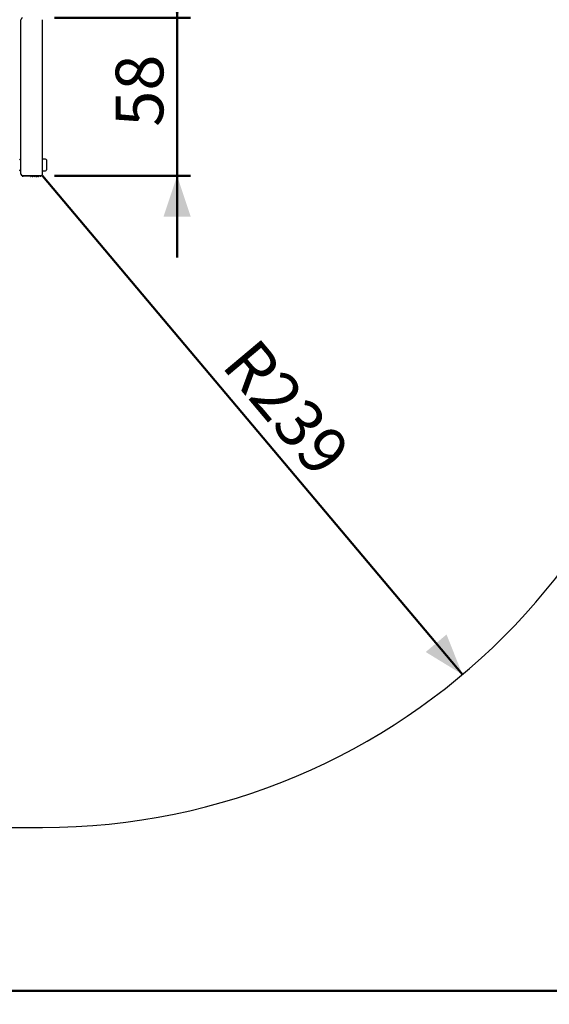
# Paper-space layout 'Sheet2' of a CAD drawing. Units: millimetres. Extents: x 0 to 59.4, y 0 to 42.1.
# Drawn here: x 17.8 to 21.7, y 12.3 to 19.5 of the extents above; entities that cross this region are included whole.
import ezdxf

# ---------------------------------------------------------------- set-up
doc = ezdxf.new("R2010")
doc.units = ezdxf.units.MM
doc.layers.add('LE_NORM', color=179, linetype='Continuous', lineweight=50)
doc.styles.add('SLDTEXTSTYLE0', font='TXT', dxfattribs={"width": 0.605})
doc.dimstyles.new('SLDDIMSTYLE0', dxfattribs={"dimtxt": 0.35, "dimasz": 0.3, "dimexe": 0, "dimexo": 0.0625, "dimgap": 0.0875, "dimtad": 1, "dimdec": 0, "dimlfac": 50, "dimrnd": 1e-09, "dimzin": 12, "dimdsep": 46, "dimtxsty": 'SLDTEXTSTYLE0', "dimsah": 1, "dimcen": 0.09, "dimadec": 0, "dimazin": 3, "dimtfac": 1, "dimtdec": 0, "dimtofl": 0, "dimtmove": 0, "dimatfit": 3, "dimfxl": 0, "dimfrac": 2, "dimtolj": 1, "dimtzin": 12, "dimarcsym": 0})
doc.dimstyles.new('SLDDIMSTYLE2', dxfattribs={"dimtxt": 0.35, "dimasz": 0.3, "dimexe": 0, "dimexo": 0.0625, "dimgap": 0.0875, "dimtad": 1, "dimdec": 0, "dimlfac": 50, "dimrnd": 1e-09, "dimzin": 12, "dimdsep": 46, "dimtxsty": 'SLDTEXTSTYLE0', "dimsah": 1, "dimcen": 0.09, "dimadec": 0, "dimazin": 3, "dimtfac": 1, "dimtdec": 0, "dimtmove": 0, "dimatfit": 0, "dimfxl": 0, "dimfrac": 2, "dimtolj": 1, "dimtzin": 12, "dimarcsym": 0})
doc.dimstyles.new('SLDDIMSTYLE4', dxfattribs={"dimtxt": 0.35, "dimasz": 0.3, "dimexe": 0, "dimexo": 0.0625, "dimgap": 0.0875, "dimtad": 1, "dimdec": 0, "dimlfac": 50, "dimrnd": 1e-09, "dimzin": 12, "dimdsep": 46, "dimtxsty": 'SLDTEXTSTYLE0', "dimsah": 1, "dimcen": 0, "dimadec": 0, "dimazin": 3, "dimtfac": 1, "dimtdec": 0, "dimtofl": 0, "dimtmove": 0, "dimatfit": 3, "dimfxl": 0, "dimfrac": 2, "dimtolj": 1, "dimtzin": 12, "dimarcsym": 0})

# ---------------------------------------------------------------- blocks, each defined once
blk = doc.blocks.new('_D_61')
at = {"layer": 'LE_NORM'}
for p, q in [((18.9306, 19.5132), (18.9306, 20.1132)), ((18.0299, 19.5132), (19.0297, 19.5132)), ((18.9306, 18.3532), (18.9306, 19.5132)), ((18.0299, 18.3532), (19.0297, 18.3532)), ((18.9306, 18.3532), (18.9306, 17.7532))]:
    blk.add_line(p, q, dxfattribs=at)
for points in [[(18.9306, 19.5132), (19.0306, 19.8132), (18.8306, 19.8132)], [(18.9306, 18.3532), (18.8306, 18.0532), (19.0306, 18.0532)]]:
    blk.add_solid(points, dxfattribs=at)
at = {"layer": 'LE_NORM', "insert": (18.4794, 18.7139), "char_height": 0.35, "attachment_point": 1, "rotation": 90, "style": 'SLDTEXTSTYLE0'}
blk.add_mtext('58', dxfattribs=at)
blk = doc.blocks.new('_D_62')
at = {"layer": 'LE_NORM'}
blk.add_line((21.0243, 14.6896), (17.9436, 18.3532), dxfattribs=at)
blk.add_solid([(21.0243, 14.6896), (20.9077, 14.9836), (20.7547, 14.8549)], dxfattribs=at)
at = {"layer": 'LE_NORM', "insert": (19.5149, 17.1829), "char_height": 0.35, "attachment_point": 1, "rotation": 310.06043, "style": 'SLDTEXTSTYLE0'}
blk.add_mtext('R239', dxfattribs=at)
blk = doc.blocks.new('_D_66')
at = {"layer": 'LE_NORM'}
for p, q in [((7.9969, 18.2541), (7.9969, 12.2675)), ((22.7303, 18.2541), (22.7303, 12.2675)), ((7.9969, 12.3665), (22.7303, 12.3665))]:
    blk.add_line(p, q, dxfattribs=at)
for points in [[(7.9969, 12.3665), (8.2969, 12.2665), (8.2969, 12.4665)], [(22.7303, 12.3665), (22.4303, 12.4665), (22.4303, 12.2665)]]:
    blk.add_solid(points, dxfattribs=at)
at = {"layer": 'LE_NORM', "insert": (15.0347, 12.8177), "char_height": 0.35, "attachment_point": 1, "style": 'SLDTEXTSTYLE0'}
blk.add_mtext('737', dxfattribs=at)

psp = doc.layouts.new('Sheet2')

# ---------------------------------------------------------------- linework, layer by layer
at = {"color": 7, "linetype": 'Continuous', "lineweight": 25}
for p, q in [((17.7836, 18.366), (17.7836, 19.5004)), ((17.9436, 18.366), (17.9436, 19.5004)), ((17.7758, 18.4744), (17.7754, 18.4739)), ((17.7836, 18.4762), (17.7801, 18.4762)), ((17.9656, 18.4762), (17.9436, 18.4762)), ((17.9716, 18.4702), (17.9716, 18.3962)), ((17.7754, 18.3924), (17.7758, 18.3919)), ((17.7801, 18.3902), (17.7836, 18.3902)), ((17.9436, 18.3902), (17.9656, 18.3902)), ((17.7936, 18.3532), (17.7936, 18.3512)), ((17.7936, 18.3512), (17.8006, 18.3512)), ((17.9308, 18.3532), (17.7964, 18.3532)), ((17.9266, 18.3512), (17.8006, 18.3512)), ((17.8546, 18.3492), (17.8546, 18.3512)), ((17.8558, 18.3512), (17.8558, 18.3492)), ((17.8566, 18.3492), (17.8566, 18.3512)), ((17.8582, 18.3492), (17.8566, 18.3492)), ((17.8582, 18.3492), (17.8582, 18.3512)), ((17.8584, 18.3492), (17.8584, 18.3512)), ((17.8604, 18.3512), (17.8604, 18.3492)), ((17.8606, 18.3492), (17.8606, 18.3512)), ((17.8609, 18.3492), (17.8609, 18.3512)), ((17.8609, 18.3492), (17.8609, 18.3512)), ((17.8609, 18.3492), (17.8609, 18.3492)), ((17.8613, 18.3492), (17.8613, 18.3512)), ((17.8617, 18.3492), (17.8617, 18.3512)), ((17.8636, 18.3512), (17.8636, 18.3492)), ((17.8638, 18.3492), (17.8638, 18.3512)), ((17.8641, 18.3492), (17.8641, 18.3512)), ((17.8641, 18.3492), (17.8641, 18.3512)), ((17.8641, 18.3492), (17.8641, 18.3492)), ((17.8661, 18.3512), (17.8661, 18.3492)), ((17.8663, 18.3492), (17.8663, 18.3512)), ((17.8663, 18.3492), (17.87, 18.3492)), ((17.87, 18.3492), (17.87, 18.3512)), ((17.8714, 18.3492), (17.8714, 18.3512)), ((17.8715, 18.3492), (17.8715, 18.3512)), ((17.8734, 18.3512), (17.8734, 18.3492)), ((17.8736, 18.3492), (17.8736, 18.3512)), ((17.8739, 18.3492), (17.8739, 18.3512)), ((17.874, 18.3492), (17.8739, 18.3492)), ((17.874, 18.3492), (17.874, 18.3512)), ((17.8757, 18.3492), (17.874, 18.3492)), ((17.8757, 18.3492), (17.8757, 18.3512)), ((17.8771, 18.3492), (17.8771, 18.3512)), ((17.8772, 18.3492), (17.8772, 18.3512)), ((17.8792, 18.3512), (17.8792, 18.3492)), ((17.8794, 18.3492), (17.8794, 18.3512)), ((17.8797, 18.3492), (17.8797, 18.3512)), ((17.8797, 18.3492), (17.8797, 18.3512)), ((17.8797, 18.3492), (17.8797, 18.3492)), ((17.8797, 18.3492), (17.8797, 18.3492)), ((17.8817, 18.3512), (17.8817, 18.3492)), ((17.8819, 18.3492), (17.8819, 18.3512)), ((17.8839, 18.3492), (17.8819, 18.3492)), ((17.8839, 18.3492), (17.8839, 18.3512)), ((17.8853, 18.3492), (17.8853, 18.3512)), ((17.8854, 18.3492), (17.8854, 18.3512)), ((17.8874, 18.3492), (17.8874, 18.3512)), ((17.8885, 18.3512), (17.8885, 18.3492)), ((17.8891, 18.3492), (17.8891, 18.3512)), ((17.891, 18.3492), (17.8891, 18.3492)), ((17.891, 18.3492), (17.891, 18.3512)), ((17.8912, 18.3492), (17.8912, 18.3512)), ((17.8964, 18.3512), (17.8964, 18.3492)), ((17.8966, 18.3492), (17.8966, 18.3512)), ((17.8968, 18.3492), (17.8968, 18.3512)), ((17.8968, 18.3492), (17.8983, 18.3492)), ((17.8983, 18.3492), (17.8983, 18.3512)), ((17.8983, 18.3492), (17.8997, 18.3492)), ((17.8998, 18.3492), (17.8998, 18.3512)), ((17.9, 18.3492), (17.9, 18.3512)), ((17.9001, 18.3492), (17.9001, 18.3512)), ((17.9001, 18.3492), (17.9004, 18.3492)), ((17.9004, 18.3492), (17.9015, 18.3492)), ((17.9015, 18.3492), (17.9015, 18.3512)), ((17.9015, 18.3492), (17.9015, 18.3512)), ((17.9015, 18.3492), (17.9029, 18.3492)), ((17.9015, 18.3492), (17.9015, 18.3492)), ((17.9029, 18.3492), (17.9029, 18.3512)), ((17.9031, 18.3492), (17.9031, 18.3512)), ((17.9034, 18.3492), (17.9034, 18.3512)), ((17.9034, 18.3492), (17.9034, 18.3512)), ((17.9054, 18.3492), (17.9054, 18.3512)), ((17.9058, 18.3492), (17.9058, 18.3512)), ((17.9059, 18.3512), (17.9059, 18.3492)), ((17.906, 18.3492), (17.9059, 18.3492)), ((17.906, 18.3492), (17.906, 18.3512)), ((17.9076, 18.3492), (17.906, 18.3492)), ((17.9076, 18.3492), (17.9076, 18.3512)), ((17.909, 18.3492), (17.909, 18.3512)), ((17.9091, 18.3492), (17.9091, 18.3512)), ((17.9111, 18.3512), (17.9111, 18.3492)), ((17.9113, 18.3492), (17.9113, 18.3512)), ((17.9116, 18.3492), (17.9116, 18.3512)), ((17.9116, 18.3492), (17.9116, 18.3512)), ((17.9116, 18.3492), (17.9116, 18.3492)), ((17.912, 18.3492), (17.912, 18.3512)), ((17.9124, 18.3492), (17.9124, 18.3512)), ((17.9143, 18.3512), (17.9143, 18.3492)), ((17.9145, 18.3492), (17.9145, 18.3512)), ((17.9148, 18.3492), (17.9148, 18.3512)), ((17.9149, 18.3492), (17.9148, 18.3492)), ((17.9149, 18.3492), (17.9149, 18.3512)), ((17.9152, 18.3492), (17.9152, 18.3512)), ((17.9156, 18.3492), (17.9156, 18.3512)), ((17.9266, 18.3512), (17.9336, 18.3512)), ((17.9336, 18.3512), (17.9336, 18.3532)), ((12.7836, 13.5665), (17.9436, 13.5665))]:
    psp.add_line(p, q, dxfattribs=at)
for centre, radius, start, end in [((17.7964, 19.5004), 0.0128, 90, 180), ((17.7796, 18.4697), 0.006, 135, 180), ((17.7801, 18.4702), 0.006, 90, 135), ((17.9656, 18.4702), 0.006, 0, 90), ((17.7796, 18.3967), 0.006, 180, 225), ((17.7801, 18.3962), 0.006, 225, 270), ((17.9656, 18.3962), 0.006, 270, 360), ((17.7964, 18.366), 0.0128, 180, 270), ((17.9308, 18.366), 0.0128, 270, 0), ((17.9436, 18.3532), 4.7867, 270, 0)]:
    psp.add_arc(centre, radius, start, end, dxfattribs=at)
for points, knots in [([(17.8546, 18.3492), (17.8547, 18.3492), (17.8548, 18.3492), (17.8552, 18.3492), (17.8557, 18.3492), (17.8558, 18.3492)], [0, 0, 0, 0, 0.342957, 0.721896, 1, 1, 1, 1]), ([(17.8566, 18.3492), (17.8565, 18.3492), (17.8564, 18.3492), (17.8562, 18.3492), (17.856, 18.3492), (17.8558, 18.3492)], [0, 0, 0, 0, 0.250517, 0.501254, 1, 1, 1, 1]), ([(17.8584, 18.3492), (17.8584, 18.3492), (17.8584, 18.3492), (17.8583, 18.3492), (17.8583, 18.3492), (17.8582, 18.3492), (17.8582, 18.3492), (17.8582, 18.3492)], [0, 0, 0, 0, 0.374778, 0.559042, 0.744366, 0.962165, 1, 1, 1, 1]), ([(17.8606, 18.3492), (17.8605, 18.3492), (17.8605, 18.3492), (17.8604, 18.3492), (17.8604, 18.3492), (17.8604, 18.3492), (17.8604, 18.3492)], [0, 0, 0, 0, 0.251885, 0.506371, 0.739494, 1, 1, 1, 1]), ([(17.8609, 18.3492), (17.8608, 18.3492), (17.8607, 18.3492), (17.8606, 18.3492), (17.8606, 18.3492), (17.8606, 18.3492)], [0, 0, 0, 0, 0.48018, 0.737318, 1, 1, 1, 1]), ([(17.861, 18.3492), (17.861, 18.3492), (17.861, 18.3492), (17.8611, 18.3492), (17.8612, 18.3492), (17.8612, 18.3492), (17.8613, 18.3492)], [0, 0, 0, 0, 0.117089, 0.494689, 0.872165, 1, 1, 1, 1]), ([(17.8613, 18.3492), (17.8613, 18.3492), (17.8614, 18.3492), (17.8615, 18.3492), (17.8616, 18.3492), (17.8616, 18.3492), (17.8617, 18.3492), (17.8617, 18.3492), (17.8617, 18.3492)], [0, 0, 0, 0, 0.297477, 0.591135, 0.709168, 0.826927, 0.95734, 1, 1, 1, 1]), ([(17.8636, 18.3492), (17.8636, 18.3492), (17.8636, 18.3492), (17.8637, 18.3492), (17.8638, 18.3492), (17.8638, 18.3492), (17.8638, 18.3492)], [0, 0, 0, 0, 0.324842, 0.592156, 0.858828, 1, 1, 1, 1]), ([(17.8638, 18.3492), (17.8638, 18.3492), (17.8639, 18.3492), (17.864, 18.3492), (17.8641, 18.3492), (17.8641, 18.3492)], [0, 0, 0, 0, 0.3881793, 0.7807843, 1, 1, 1, 1]), ([(17.8663, 18.3492), (17.8663, 18.3492), (17.8662, 18.3492), (17.8662, 18.3492), (17.8661, 18.3492), (17.8661, 18.3492), (17.8661, 18.3492)], [0, 0, 0, 0, 0.270803, 0.513696, 0.754569, 1, 1, 1, 1]), ([(17.87, 18.3492), (17.8701, 18.3492), (17.8705, 18.3492), (17.8709, 18.3492), (17.8712, 18.3492), (17.8713, 18.3492), (17.8714, 18.3492)], [0, 0, 0, 0, 0.293023, 0.560751, 0.86833, 1, 1, 1, 1]), ([(17.8736, 18.3492), (17.8736, 18.3492), (17.8736, 18.3492), (17.8735, 18.3492), (17.8735, 18.3492), (17.8734, 18.3492), (17.8734, 18.3492)], [0, 0, 0, 0, 0.363202, 0.61768, 0.87236, 1, 1, 1, 1]), ([(17.8739, 18.3492), (17.8739, 18.3492), (17.8738, 18.3492), (17.8737, 18.3492), (17.8737, 18.3492), (17.8736, 18.3492)], [0, 0, 0, 0, 0.442164, 0.716988, 1, 1, 1, 1]), ([(17.8771, 18.3492), (17.877, 18.3492), (17.8769, 18.3492), (17.8764, 18.3492), (17.876, 18.3492), (17.8758, 18.3492), (17.8757, 18.3492)], [0, 0, 0, 0, 0.291143, 0.622464, 0.887303, 1, 1, 1, 1]), ([(17.8792, 18.3492), (17.8792, 18.3492), (17.8792, 18.3492), (17.8793, 18.3492), (17.8793, 18.3492), (17.8794, 18.3492), (17.8794, 18.3492)], [0, 0, 0, 0, 0.324842, 0.592156, 0.858828, 1, 1, 1, 1]), ([(17.8794, 18.3492), (17.8794, 18.3492), (17.8795, 18.3492), (17.8796, 18.3492), (17.8797, 18.3492), (17.8797, 18.3492)], [0, 0, 0, 0, 0.388179, 0.780784, 1, 1, 1, 1]), ([(17.8819, 18.3492), (17.8819, 18.3492), (17.8818, 18.3492), (17.8817, 18.3492), (17.8817, 18.3492), (17.8817, 18.3492), (17.8817, 18.3492)], [0, 0, 0, 0, 0.269457, 0.509326, 0.747097, 1, 1, 1, 1]), ([(17.8853, 18.3492), (17.8853, 18.3492), (17.8851, 18.3492), (17.8846, 18.3492), (17.8842, 18.3492), (17.884, 18.3492), (17.8839, 18.3492)], [0, 0, 0, 0, 0.294059, 0.627885, 0.892397, 1, 1, 1, 1]), ([(17.8874, 18.3492), (17.8874, 18.3492), (17.8875, 18.3492), (17.8878, 18.3492), (17.8881, 18.3492), (17.8884, 18.3492), (17.8885, 18.3492)], [0, 0, 0, 0, 0.282093, 0.541964, 0.832228, 1, 1, 1, 1]), ([(17.8891, 18.3492), (17.889, 18.3492), (17.8889, 18.3492), (17.8887, 18.3492), (17.8886, 18.3492), (17.8885, 18.3492)], [0, 0, 0, 0, 0.250525, 0.501262, 1, 1, 1, 1]), ([(17.8912, 18.3492), (17.8912, 18.3492), (17.8912, 18.3492), (17.8911, 18.3492), (17.8911, 18.3492), (17.891, 18.3492), (17.891, 18.3492)], [0, 0, 0, 0, 0.349813, 0.585281, 0.820722, 1, 1, 1, 1]), ([(17.8966, 18.3492), (17.8966, 18.3492), (17.8965, 18.3492), (17.8965, 18.3492), (17.8964, 18.3492), (17.8964, 18.3492), (17.8964, 18.3492), (17.8964, 18.3492)], [0, 0, 0, 0, 0.2561235, 0.4256864, 0.5961847, 0.750084, 1, 1, 1, 1]), ([(17.8968, 18.3492), (17.8968, 18.3492), (17.8968, 18.3492), (17.8967, 18.3492), (17.8967, 18.3492), (17.8966, 18.3492), (17.8966, 18.3492)], [0, 0, 0, 0, 0.308942, 0.549364, 0.788585, 1, 1, 1, 1]), ([(17.8983, 18.3492), (17.8983, 18.3492), (17.8983, 18.3492), (17.8983, 18.3492), (17.8983, 18.3492), (17.8983, 18.3492), (17.8983, 18.3492), (17.8983, 18.3492)], [0, 0, 0, 0, 0.308747, 0.464722, 0.622646, 0.951256, 1, 1, 1, 1]), ([(17.8997, 18.3492), (17.8997, 18.3492), (17.8997, 18.3492), (17.8998, 18.3492), (17.8998, 18.3492), (17.8998, 18.3492), (17.8998, 18.3492)], [0, 0, 0, 0, 0.439231, 0.690628, 0.94335, 1, 1, 1, 1]), ([(17.8998, 18.3492), (17.8999, 18.3492), (17.8999, 18.3492), (17.9, 18.3492), (17.9, 18.3492), (17.9, 18.3492)], [0, 0, 0, 0, 0.2521898, 0.5046439, 1, 1, 1, 1]), ([(17.9, 18.3492), (17.9001, 18.3492), (17.9001, 18.3492), (17.9001, 18.3492), (17.9001, 18.3492), (17.9001, 18.3492)], [0, 0, 0, 0, 0.25028, 0.500592, 1, 1, 1, 1]), ([(17.9029, 18.3492), (17.9029, 18.3492), (17.903, 18.3492), (17.903, 18.3492), (17.9031, 18.3492), (17.9031, 18.3492), (17.9031, 18.3492)], [0, 0, 0, 0, 0.345201, 0.565965, 0.78616, 1, 1, 1, 1]), ([(17.9031, 18.3492), (17.9032, 18.3492), (17.9032, 18.3492), (17.9033, 18.3492), (17.9034, 18.3492), (17.9034, 18.3492), (17.9034, 18.3492)], [0, 0, 0, 0, 0.257321, 0.517593, 0.744586, 1, 1, 1, 1]), ([(17.9034, 18.3492), (17.9034, 18.3492), (17.9034, 18.3492), (17.9034, 18.3492), (17.9034, 18.3492), (17.9034, 18.3492)], [0, 0, 0, 0, 0.328386, 0.654639, 1, 1, 1, 1]), ([(17.9054, 18.3492), (17.9054, 18.3492), (17.9054, 18.3492), (17.9056, 18.3492), (17.9056, 18.3492)], [0, 0, 0, 0, 0.5680884, 1, 1, 1, 1]), ([(17.9058, 18.3492), (17.9058, 18.3492), (17.9058, 18.3492), (17.9058, 18.3492), (17.9059, 18.3492), (17.9059, 18.3492), (17.9059, 18.3492)], [0, 0, 0, 0, 0.288978, 0.665783, 0.94195, 1, 1, 1, 1]), ([(17.909, 18.3492), (17.9089, 18.3492), (17.9088, 18.3492), (17.9083, 18.3492), (17.9079, 18.3492), (17.9077, 18.3492), (17.9076, 18.3492)], [0, 0, 0, 0, 0.2802443, 0.610691, 0.8517201, 1, 1, 1, 1]), ([(17.9113, 18.3492), (17.9113, 18.3492), (17.9112, 18.3492), (17.9112, 18.3492), (17.9111, 18.3492), (17.9111, 18.3492), (17.9111, 18.3492)], [0, 0, 0, 0, 0.251885, 0.506371, 0.739494, 1, 1, 1, 1]), ([(17.9116, 18.3492), (17.9115, 18.3492), (17.9115, 18.3492), (17.9114, 18.3492), (17.9113, 18.3492), (17.9113, 18.3492)], [0, 0, 0, 0, 0.48018, 0.737318, 1, 1, 1, 1]), ([(17.9117, 18.3492), (17.9117, 18.3492), (17.9117, 18.3492), (17.9118, 18.3492), (17.9119, 18.3492), (17.912, 18.3492), (17.912, 18.3492)], [0, 0, 0, 0, 0.1170893, 0.4946889, 0.8721648, 1, 1, 1, 1]), ([(17.912, 18.3492), (17.912, 18.3492), (17.9121, 18.3492), (17.9123, 18.3492), (17.9123, 18.3492), (17.9124, 18.3492), (17.9124, 18.3492), (17.9124, 18.3492), (17.9124, 18.3492)], [0, 0, 0, 0, 0.297477, 0.591135, 0.709168, 0.826927, 0.95734, 1, 1, 1, 1]), ([(17.9145, 18.3492), (17.9145, 18.3492), (17.9145, 18.3492), (17.9144, 18.3492), (17.9144, 18.3492), (17.9143, 18.3492), (17.9143, 18.3492)], [0, 0, 0, 0, 0.251885, 0.506371, 0.739494, 1, 1, 1, 1]), ([(17.9148, 18.3492), (17.9148, 18.3492), (17.9147, 18.3492), (17.9146, 18.3492), (17.9146, 18.3492), (17.9145, 18.3492)], [0, 0, 0, 0, 0.48018, 0.737318, 1, 1, 1, 1]), ([(17.9149, 18.3492), (17.9149, 18.3492), (17.915, 18.3492), (17.9151, 18.3492), (17.9152, 18.3492), (17.9152, 18.3492), (17.9152, 18.3492)], [0, 0, 0, 0, 0.117089, 0.494689, 0.872165, 1, 1, 1, 1]), ([(17.9152, 18.3492), (17.9153, 18.3492), (17.9154, 18.3492), (17.9155, 18.3492), (17.9156, 18.3492), (17.9156, 18.3492), (17.9156, 18.3492), (17.9156, 18.3492), (17.9156, 18.3492)], [0, 0, 0, 0, 0.297477, 0.591135, 0.709168, 0.826927, 0.95734, 1, 1, 1, 1])]:
    psp.add_open_spline(points, degree=3, knots=knots, dxfattribs=at)

# ---------------------------------------------------------------- dimensions: what is measured, and where the dimension line sits
at = {"layer": 'LE_NORM'}
for base, p1, p2, angle, dimstyle, picture, middle in [((18.9306, 19.5132), (17.9308, 18.3532), (17.9308, 19.5132), 90, 'SLDDIMSTYLE2', '_D_61', (18.9306, 18.9332)), ((22.7303, 12.3665), (7.9969, 18.3532), (22.7303, 18.3532), 0, 'SLDDIMSTYLE0', '_D_66', (15.3636, 12.3665))]:
    dim = psp.add_linear_dim(base=base, p1=p1, p2=p2, angle=angle, dimstyle=dimstyle, dxfattribs=at)
    dim.commit()
    dim.dimension.update_dxf_attribs({"geometry": picture, "text_midpoint": middle, "dimtype": 160})
dim = psp.add_radius_dim(center=(17.9436, 18.3532), mpoint=(21.0243, 14.6896), dimstyle='SLDDIMSTYLE4', dxfattribs=at)
dim.commit()
dim.dimension.update_dxf_attribs({"geometry": '_D_62', "text_midpoint": (19.4839, 16.5214), "dimtype": 164})

doc.saveas('drawing.dxf')
